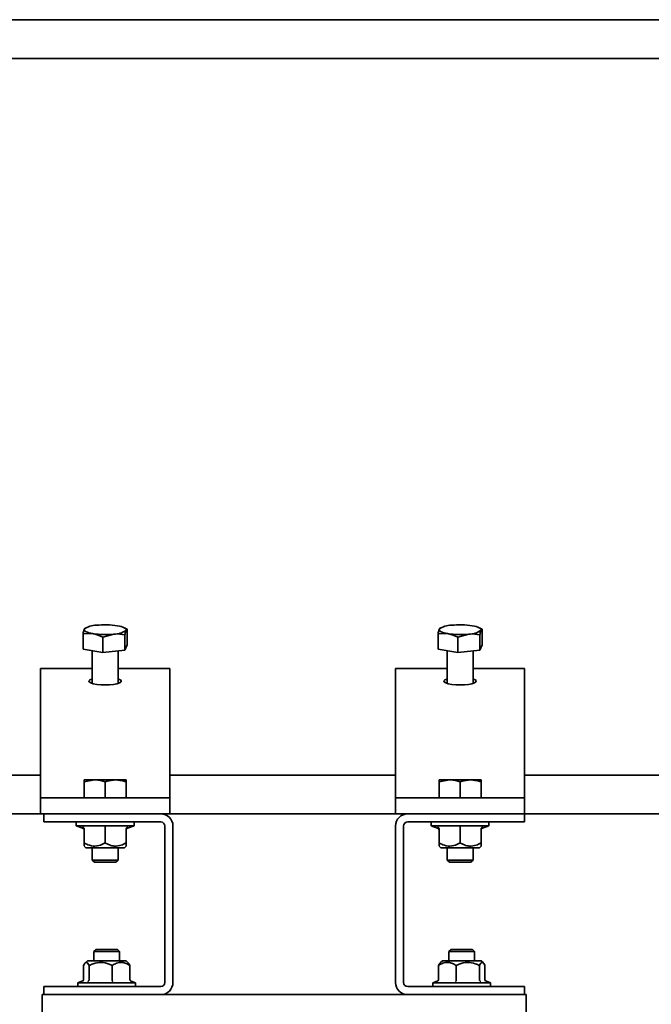
# Model space of a CAD drawing. Units: millimetres. Extents: x 50 to 174642, y -5 to 2366.
# Drawn here: x 15799 to 15994, y 1497 to 1802 of the extents above; entities that cross this region are included whole.
import ezdxf

# ---------------------------------------------------------------- set-up
doc = ezdxf.new("R2010")
doc.units = ezdxf.units.MM
doc.header["$LTSCALE"] = 7
doc.linetypes.add('SLD-Сплошная', pattern=[0])

msp = doc.modelspace()

# ---------------------------------------------------------------- linework, layer by layer
at = {"color": 7, "linetype": 'SLD-Сплошная', "lineweight": 35}
for p, q in [((15685.69, 1802.3), (16079.54, 1802.3)), ((15684.35, 1790.3), (16080.27, 1790.3)), ((15818.72, 1613.48), (15818.69, 1613.28)), ((15818.93, 1613.72), (15818.72, 1613.48)), ((15819.26, 1613.95), (15818.93, 1613.78)), ((15828.96, 1614.56), (15829.62, 1614.43)), ((15829.62, 1614.43), (15830.2, 1614.29)), ((15830.2, 1614.29), (15830.7, 1614.13)), ((15830.7, 1614.13), (15831.1, 1613.96)), ((15831.1, 1613.96), (15831.4, 1613.78)), ((15832.01, 1613.49), (15831.12, 1613.95)), ((15831.4, 1613.78), (15831.6, 1613.59)), ((15831.6, 1613.59), (15831.68, 1613.39)), ((15832.02, 1608.7), (15832.02, 1613.49)), ((15928.72, 1613.48), (15928.69, 1613.28)), ((15928.93, 1613.72), (15928.72, 1613.48)), ((15929.26, 1613.95), (15928.93, 1613.78)), ((15938.96, 1614.56), (15939.62, 1614.43)), ((15939.62, 1614.43), (15940.2, 1614.29)), ((15940.2, 1614.29), (15940.7, 1614.13)), ((15940.7, 1614.13), (15941.1, 1613.96)), ((15941.1, 1613.96), (15941.4, 1613.78)), ((15942.01, 1613.49), (15941.12, 1613.95)), ((15941.4, 1613.78), (15941.6, 1613.59)), ((15941.6, 1613.59), (15941.68, 1613.39)), ((15942.02, 1608.7), (15942.02, 1613.49)), ((15818.36, 1612.05), (15821.42, 1612.12)), ((15818.36, 1607.27), (15818.36, 1612.05)), ((15818.69, 1613.28), (15818.78, 1613.09)), ((15818.78, 1613.09), (15818.97, 1612.9)), ((15818.97, 1612.9), (15819.27, 1612.72)), ((15819.27, 1612.72), (15819.68, 1612.54)), ((15819.68, 1612.54), (15820.17, 1612.38)), ((15820.17, 1612.38), (15820.76, 1612.24)), ((15820.76, 1612.24), (15821.42, 1612.12)), ((15824.47, 1611.05), (15827.89, 1611.97)), ((15824.47, 1606.26), (15824.47, 1611.05)), ((15831.3, 1606.98), (15831.3, 1611.77)), ((15831.68, 1613.39), (15831.66, 1613.19)), ((15928.36, 1612.05), (15931.42, 1612.12)), ((15928.36, 1607.27), (15928.36, 1612.05)), ((15928.69, 1613.28), (15928.78, 1613.09)), ((15928.78, 1613.09), (15928.97, 1612.9)), ((15928.97, 1612.9), (15929.27, 1612.72)), ((15929.27, 1612.72), (15929.68, 1612.54)), ((15929.68, 1612.54), (15930.17, 1612.38)), ((15930.17, 1612.38), (15930.76, 1612.24)), ((15930.76, 1612.24), (15931.42, 1612.12)), ((15934.47, 1611.05), (15937.89, 1611.97)), ((15934.47, 1606.26), (15934.47, 1611.05)), ((15941.3, 1606.98), (15941.3, 1611.77)), ((15941.68, 1613.39), (15941.66, 1613.19)), ((15832.02, 1608.7), (15831.3, 1606.98)), ((15942.02, 1608.7), (15941.3, 1606.98)), ((15824.47, 1606.26), (15818.36, 1607.27)), ((15821.19, 1606.8), (15821.19, 1596.68)), ((15831.3, 1606.98), (15824.47, 1606.26)), ((15829.19, 1596.68), (15829.19, 1606.76)), ((15934.47, 1606.26), (15928.36, 1607.27)), ((15931.19, 1606.8), (15931.19, 1596.68)), ((15941.3, 1606.98), (15934.47, 1606.26)), ((15939.19, 1596.68), (15939.19, 1606.76)), ((15821.19, 1601.3), (15805.19, 1601.3)), ((15805.19, 1593.48), (15805.19, 1601.3)), ((15845.19, 1601.3), (15829.19, 1601.3)), ((15845.19, 1593.48), (15845.19, 1601.3)), ((15931.19, 1601.3), (15915.19, 1601.3)), ((15915.19, 1593.48), (15915.19, 1601.3)), ((15955.19, 1601.3), (15939.19, 1601.3)), ((15955.19, 1593.48), (15955.19, 1601.3)), ((15820.45, 1597.77), (15820.17, 1597.46)), ((15820.17, 1597.46), (15820.27, 1597.15)), ((15820.27, 1597.15), (15820.73, 1596.85)), ((15821.08, 1598.05), (15820.45, 1597.77)), ((15820.73, 1596.85), (15821.52, 1596.59)), ((15821.04, 1596.85), (15820.97, 1596.75)), ((15821.19, 1596.96), (15821.04, 1596.85)), ((15821.19, 1598.08), (15821.08, 1598.05)), ((15821.52, 1596.59), (15822.58, 1596.39)), ((15822.58, 1596.39), (15823.83, 1596.27)), ((15823.83, 1596.27), (15825.19, 1596.22)), ((15825.19, 1596.22), (15826.54, 1596.27)), ((15826.54, 1596.27), (15827.8, 1596.39)), ((15827.8, 1596.39), (15828.86, 1596.59)), ((15828.86, 1596.59), (15829.65, 1596.85)), ((15829.29, 1598.05), (15829.19, 1598.08)), ((15829.33, 1596.85), (15829.19, 1596.96)), ((15829.92, 1597.77), (15829.29, 1598.05)), ((15829.4, 1596.75), (15829.33, 1596.85)), ((15829.65, 1596.85), (15830.11, 1597.15)), ((15830.2, 1597.46), (15829.92, 1597.77)), ((15830.11, 1597.15), (15830.2, 1597.46)), ((15930.45, 1597.77), (15930.17, 1597.46)), ((15930.17, 1597.46), (15930.27, 1597.15)), ((15930.27, 1597.15), (15930.73, 1596.85)), ((15931.08, 1598.05), (15930.45, 1597.77)), ((15930.73, 1596.85), (15931.52, 1596.59)), ((15931.04, 1596.85), (15930.97, 1596.75)), ((15931.19, 1596.96), (15931.04, 1596.85)), ((15931.19, 1598.08), (15931.08, 1598.05)), ((15931.52, 1596.59), (15932.58, 1596.39)), ((15932.58, 1596.39), (15933.83, 1596.27)), ((15933.83, 1596.27), (15935.19, 1596.22)), ((15935.19, 1596.22), (15936.54, 1596.27)), ((15936.54, 1596.27), (15937.8, 1596.39)), ((15937.8, 1596.39), (15938.86, 1596.59)), ((15938.86, 1596.59), (15939.65, 1596.85)), ((15939.29, 1598.05), (15939.19, 1598.08)), ((15939.33, 1596.85), (15939.19, 1596.96)), ((15939.92, 1597.77), (15939.29, 1598.05)), ((15939.4, 1596.75), (15939.33, 1596.85)), ((15939.65, 1596.85), (15940.11, 1597.15)), ((15940.2, 1597.46), (15939.92, 1597.77)), ((15940.11, 1597.15), (15940.2, 1597.46)), ((15805.19, 1587.16), (15805.19, 1593.48)), ((15845.19, 1587.16), (15845.19, 1593.48)), ((15915.19, 1587.16), (15915.19, 1593.48)), ((15955.19, 1587.16), (15955.19, 1593.48)), ((15805.19, 1562.8), (15805.19, 1587.16)), ((15845.19, 1562.8), (15845.19, 1587.16)), ((15915.19, 1562.8), (15915.19, 1587.16)), ((15955.19, 1562.8), (15955.19, 1587.16)), ((15693.48, 1568.3), (15805.19, 1568.3)), ((15845.19, 1568.3), (15915.19, 1568.3)), ((15955.19, 1568.3), (16069.03, 1568.3)), ((15818.69, 1566.22), (15821.94, 1566.8)), ((15818.69, 1566.8), (15818.69, 1566.22)), ((15821.94, 1566.8), (15818.69, 1566.8)), ((15818.69, 1561.3), (15818.69, 1566.22)), ((15828.44, 1566.8), (15821.94, 1566.8)), ((15825.19, 1561.3), (15825.19, 1566.22)), ((15831.69, 1566.8), (15828.44, 1566.8)), ((15831.69, 1566.22), (15831.69, 1566.8)), ((15831.69, 1561.3), (15831.69, 1566.22)), ((15928.69, 1566.22), (15931.94, 1566.8)), ((15928.69, 1566.8), (15928.69, 1566.22)), ((15931.94, 1566.8), (15928.69, 1566.8)), ((15928.69, 1561.3), (15928.69, 1566.22)), ((15938.44, 1566.8), (15931.94, 1566.8)), ((15935.19, 1561.3), (15935.19, 1566.22)), ((15941.69, 1566.8), (15938.44, 1566.8)), ((15941.69, 1566.22), (15941.69, 1566.8)), ((15941.69, 1561.3), (15941.69, 1566.22)), ((15805.19, 1561.3), (15805.19, 1562.8)), ((15845.19, 1561.3), (15845.19, 1562.8)), ((15915.19, 1561.3), (15915.19, 1562.8)), ((15955.19, 1561.3), (15955.19, 1562.8)), ((15845.19, 1561.3), (15805.19, 1561.3)), ((15805.19, 1556.3), (15805.19, 1561.3)), ((15845.19, 1556.3), (15845.19, 1561.3)), ((15915.19, 1556.3), (15915.19, 1561.3)), ((15955.19, 1561.3), (15915.19, 1561.3)), ((15955.19, 1556.3), (15955.19, 1561.3)), ((15696.58, 1556.3), (15805.19, 1556.3)), ((15806.19, 1556.3), (15805.19, 1556.3)), ((15806.19, 1553.8), (15806.19, 1556.3)), ((15842.44, 1556.3), (15806.19, 1556.3)), ((15845.19, 1556.3), (15842.44, 1556.3)), ((15845.19, 1556.3), (15915.19, 1556.3)), ((15918.94, 1556.3), (15915.19, 1556.3)), ((15955.19, 1556.3), (15918.94, 1556.3)), ((15955.19, 1556.3), (16065.54, 1556.3)), ((15955.19, 1556.3), (15955.19, 1553.8)), ((15842.44, 1553.8), (15806.19, 1553.8)), ((15816.24, 1553.8), (15816.24, 1552.6)), ((15816.24, 1552.6), (15818.23, 1551.88)), ((15820.71, 1552.6), (15816.24, 1552.6)), ((15834.14, 1552.6), (15820.71, 1552.6)), ((15832.15, 1551.88), (15834.14, 1552.6)), ((15834.14, 1552.6), (15834.14, 1553.8)), ((15843.69, 1504.05), (15843.69, 1552.55)), ((15846.19, 1504.05), (15846.19, 1552.55)), ((15915.19, 1552.55), (15915.19, 1504.05)), ((15917.69, 1552.55), (15917.69, 1504.05)), ((15955.19, 1553.8), (15918.94, 1553.8)), ((15926.24, 1553.8), (15926.24, 1552.6)), ((15926.24, 1552.6), (15928.23, 1551.88)), ((15930.71, 1552.6), (15926.24, 1552.6)), ((15944.14, 1552.6), (15930.71, 1552.6)), ((15942.15, 1551.88), (15944.14, 1552.6)), ((15944.14, 1552.6), (15944.14, 1553.8)), ((15818.23, 1551.88), (15818.23, 1551.9)), ((15818.69, 1547.31), (15818.69, 1551.55)), ((15825.19, 1551.55), (15825.19, 1552.28)), ((15825.19, 1547.31), (15825.19, 1551.55)), ((15831.69, 1547.31), (15831.69, 1551.55)), ((15928.23, 1551.88), (15928.23, 1551.9)), ((15928.69, 1547.31), (15928.69, 1551.55)), ((15935.19, 1551.55), (15935.19, 1552.28)), ((15935.19, 1547.31), (15935.19, 1551.55)), ((15941.69, 1547.31), (15941.69, 1551.55)), ((15818.69, 1546.37), (15818.69, 1547.31)), ((15831.69, 1547.31), (15831.69, 1546.32)), ((15928.69, 1546.37), (15928.69, 1547.31)), ((15941.69, 1547.31), (15941.69, 1546.32)), ((15818.65, 1546.33), (15819.19, 1545.8)), ((15822.19, 1545.8), (15819.19, 1545.8)), ((15821.19, 1545.8), (15821.19, 1541.99)), ((15831.19, 1545.8), (15822.19, 1545.8)), ((15829.19, 1541.99), (15829.19, 1545.8)), ((15831.19, 1545.8), (15831.72, 1546.33)), ((15928.65, 1546.33), (15929.19, 1545.8)), ((15932.19, 1545.8), (15929.19, 1545.8)), ((15931.19, 1545.8), (15931.19, 1541.99)), ((15941.19, 1545.8), (15932.19, 1545.8)), ((15939.19, 1541.99), (15939.19, 1545.8)), ((15941.19, 1545.8), (15941.72, 1546.33)), ((15821.19, 1541.99), (15821.88, 1541.3)), ((15821.19, 1541.99), (15829.19, 1541.99)), ((15821.88, 1541.3), (15828.5, 1541.3)), ((15828.5, 1541.3), (15829.19, 1541.99)), ((15931.19, 1541.99), (15931.88, 1541.3)), ((15931.19, 1541.99), (15939.19, 1541.99)), ((15931.88, 1541.3), (15938.5, 1541.3)), ((15938.5, 1541.3), (15939.19, 1541.99)), ((15822.38, 1514.3), (15821.69, 1513.61)), ((15821.69, 1513.61), (15821.69, 1510.8)), ((15829.69, 1513.61), (15821.69, 1513.61)), ((15829, 1514.3), (15822.38, 1514.3)), ((15829.69, 1513.61), (15829, 1514.3)), ((15829.69, 1510.8), (15829.69, 1513.61)), ((15932.38, 1514.3), (15931.69, 1513.61)), ((15931.69, 1513.61), (15931.69, 1510.8)), ((15937.69, 1513.61), (15931.69, 1513.61)), ((15937.34, 1514.3), (15932.38, 1514.3)), ((15939, 1514.3), (15937.34, 1514.3)), ((15939.69, 1513.61), (15937.69, 1513.61)), ((15939.69, 1513.61), (15939, 1514.3)), ((15939.69, 1510.8), (15939.69, 1513.61)), ((15819.69, 1510.8), (15818.98, 1510.09)), ((15819.69, 1510.8), (15831.69, 1510.8)), ((15832.39, 1510.09), (15831.69, 1510.8)), ((15929.69, 1510.8), (15928.99, 1510.1)), ((15929.69, 1510.8), (15937.43, 1510.8)), ((15937.43, 1510.8), (15941.69, 1510.8)), ((15942.39, 1510.1), (15941.69, 1510.8)), ((15818.51, 1509.29), (15818.51, 1505.05)), ((15820.21, 1509.29), (15820.21, 1505.05)), ((15827.39, 1509.29), (15827.39, 1505.05)), ((15832.87, 1509.29), (15832.87, 1505.05)), ((15928.51, 1509.29), (15928.51, 1505.05)), ((15933.99, 1509.29), (15933.99, 1505.05)), ((15941.17, 1509.29), (15941.17, 1505.05)), ((15942.87, 1509.29), (15942.87, 1505.05)), ((15818.52, 1504.65), (15816.74, 1504)), ((15816.74, 1504), (15816.74, 1502.8)), ((15816.74, 1504), (15834.64, 1504)), ((15834.64, 1504), (15833.06, 1504.57)), ((15834.64, 1502.8), (15834.64, 1504)), ((15928.32, 1504.57), (15926.74, 1504)), ((15926.74, 1504), (15926.74, 1502.8)), ((15926.74, 1504), (15938.29, 1504)), ((15938.29, 1504), (15944.64, 1504)), ((15942.88, 1504.64), (15942.76, 1504.68)), ((15942.89, 1504.54), (15942.85, 1504.56)), ((15944.64, 1504), (15942.88, 1504.64)), ((15944.64, 1502.8), (15944.64, 1504)), ((15806.19, 1500.3), (15806.19, 1502.8)), ((15806.19, 1502.8), (15842.44, 1502.8)), ((15918.94, 1502.8), (15955.19, 1502.8)), ((15955.19, 1502.8), (15955.19, 1500.3)), ((15805.69, 1494.3), (15805.69, 1500.3)), ((15805.69, 1500.3), (15806.19, 1500.3)), ((15806.19, 1500.3), (15842.44, 1500.3)), ((15918.94, 1500.3), (15842.44, 1500.3)), ((15918.94, 1500.3), (15955.19, 1500.3)), ((15955.19, 1500.3), (15955.69, 1500.3)), ((15955.69, 1500.3), (15955.69, 1494.3))]:
    msp.add_line(p, q, dxfattribs=at)
for centre, radius, start, end in [((15822.22, 1609.1), 5.61, 87.2241, 128.6164), ((15825.16, 1589.07), 25.77, 81.5201, 95.9484), ((15932.22, 1609.1), 5.61, 87.2241, 128.6164), ((15935.16, 1589.07), 25.77, 81.5201, 95.9484), ((15825.22, 1637.6), 25.77, 261.5191, 275.9488), ((15828.16, 1617.58), 5.61, 267.2241, 308.6165), ((15935.22, 1637.6), 25.77, 261.5191, 275.9488), ((15938.16, 1617.58), 5.61, 267.2241, 308.6165), ((15842.44, 1552.55), 3.75, 359.9998, 90), ((15918.94, 1552.55), 3.75, 90, 180.0002), ((15842.44, 1552.55), 1.25, 359.9999, 89.9995), ((15918.94, 1552.55), 1.25, 90.0005, 180.0001), ((15817.99, 1551.22), 0.7, 5.6221, 70.8084), ((15832.39, 1551.22), 0.7, 109.4053, 174.3788), ((15927.99, 1551.22), 0.7, 5.6221, 70.8084), ((15942.39, 1551.22), 0.7, 109.4046, 174.3795), ((15842.44, 1504.05), 1.25, 270.0005, 0.0001), ((15842.44, 1504.05), 3.75, 270, 0.0002), ((15918.94, 1504.05), 3.75, 179.9998, 270), ((15918.94, 1504.05), 1.25, 179.9999, 269.9995)]:
    msp.add_arc(centre, radius, start, end, dxfattribs=at)
for points, knots in [([(15818.72, 1613.48), (15818.69, 1613.4), (15818.52, 1612.94), (15818.43, 1612.45), (15818.36, 1612.05)], [0, 0, 0, 0, 0.178316, 1, 1, 1, 1]), ([(15831.66, 1613.19), (15831.73, 1613.36), (15831.82, 1613.56), (15831.99, 1613.5), (15832.02, 1613.49)], [0, 0, 0, 0, 0.838472, 1, 1, 1, 1]), ([(15928.72, 1613.48), (15928.69, 1613.4), (15928.52, 1612.94), (15928.43, 1612.45), (15928.36, 1612.05)], [0, 0, 0, 0, 0.178316, 1, 1, 1, 1]), ([(15941.66, 1613.19), (15941.73, 1613.36), (15941.82, 1613.56), (15941.99, 1613.5), (15942.02, 1613.49)], [0, 0, 0, 0, 0.838472, 1, 1, 1, 1]), ([(15821.42, 1612.12), (15821.49, 1612.1), (15822.55, 1611.92), (15823.55, 1611.47), (15824.47, 1611.05)], [0, 0, 0, 0, 0.0681235, 1, 1, 1, 1]), ([(15827.89, 1611.97), (15827.97, 1611.98), (15829.1, 1612.09), (15830.24, 1611.93), (15831.3, 1611.77)], [0, 0, 0, 0, 0.071209, 1, 1, 1, 1]), ([(15831.3, 1611.77), (15831.37, 1612.17), (15831.46, 1612.65), (15831.63, 1613.11), (15831.66, 1613.19)], [0, 0, 0, 0, 0.821684, 1, 1, 1, 1]), ([(15931.42, 1612.12), (15931.49, 1612.1), (15932.55, 1611.92), (15933.55, 1611.47), (15934.47, 1611.05)], [0, 0, 0, 0, 0.0681235, 1, 1, 1, 1]), ([(15937.89, 1611.97), (15937.97, 1611.98), (15939.1, 1612.09), (15940.24, 1611.93), (15941.3, 1611.77)], [0, 0, 0, 0, 0.07121, 1, 1, 1, 1]), ([(15941.3, 1611.77), (15941.37, 1612.17), (15941.46, 1612.65), (15941.63, 1613.11), (15941.66, 1613.19)], [0, 0, 0, 0, 0.821684, 1, 1, 1, 1]), ([(15821.94, 1566.8), (15822.02, 1566.8), (15823.12, 1566.79), (15824.19, 1566.49), (15825.19, 1566.22)], [0, 0, 0, 0, 0.069928, 1, 1, 1, 1]), ([(15825.19, 1566.22), (15826, 1566.45), (15827.07, 1566.76), (15828.17, 1566.79), (15828.44, 1566.8)], [0, 0, 0, 0, 0.759174, 1, 1, 1, 1]), ([(15828.44, 1566.8), (15829.3, 1566.73), (15830.4, 1566.64), (15831.45, 1566.3), (15831.69, 1566.22)], [0, 0, 0, 0, 0.774861, 1, 1, 1, 1]), ([(15931.94, 1566.8), (15932.02, 1566.8), (15933.12, 1566.79), (15934.19, 1566.49), (15935.19, 1566.22)], [0, 0, 0, 0, 0.069928, 1, 1, 1, 1]), ([(15935.19, 1566.22), (15936, 1566.45), (15937.07, 1566.76), (15938.17, 1566.79), (15938.44, 1566.8)], [0, 0, 0, 0, 0.759173, 1, 1, 1, 1]), ([(15938.44, 1566.8), (15939.3, 1566.73), (15940.4, 1566.64), (15941.45, 1566.3), (15941.69, 1566.22)], [0, 0, 0, 0, 0.774861, 1, 1, 1, 1]), ([(15818.69, 1551.55), (15818.68, 1551.63), (15818.67, 1551.78), (15818.56, 1551.99), (15818.41, 1552.17), (15818.27, 1552.25), (15818.2, 1552.28), (15818.2, 1552.28)], [0, 0, 0, 0, 0.2480855, 0.4887386, 0.7455746, 0.9947156, 1, 1, 1, 1]), ([(15832.18, 1552.28), (15832.18, 1552.28), (15832.11, 1552.25), (15831.97, 1552.17), (15831.82, 1551.99), (15831.71, 1551.78), (15831.7, 1551.63), (15831.69, 1551.55)], [0, 0, 0, 0, 0.005281, 0.254426, 0.511262, 0.751914, 1, 1, 1, 1]), ([(15928.69, 1551.55), (15928.68, 1551.63), (15928.67, 1551.78), (15928.56, 1551.99), (15928.41, 1552.17), (15928.27, 1552.25), (15928.2, 1552.28), (15928.2, 1552.28)], [0, 0, 0, 0, 0.248085, 0.488736, 0.745575, 0.994716, 1, 1, 1, 1]), ([(15942.18, 1552.28), (15942.18, 1552.28), (15942.11, 1552.25), (15941.97, 1552.17), (15941.82, 1551.99), (15941.71, 1551.78), (15941.7, 1551.63), (15941.69, 1551.55)], [0, 0, 0, 0, 0.005284, 0.254425, 0.511264, 0.751915, 1, 1, 1, 1]), ([(15818.69, 1547.31), (15819.06, 1547.1), (15820.1, 1546.55), (15822.09, 1546.11), (15823.94, 1546.63), (15824.91, 1547.15), (15825.19, 1547.31)], [0, 0, 0, 0, 0.186478, 0.516304, 0.862363, 1, 1, 1, 1]), ([(15825.19, 1547.31), (15825.63, 1547.07), (15826.53, 1546.6), (15828.22, 1546.19), (15830.05, 1546.44), (15831.18, 1547.04), (15831.69, 1547.31)], [0, 0, 0, 0, 0.218849, 0.441259, 0.749512, 1, 1, 1, 1]), ([(15928.69, 1547.31), (15929.06, 1547.1), (15930.1, 1546.55), (15932.09, 1546.11), (15933.94, 1546.63), (15934.91, 1547.15), (15935.19, 1547.31)], [0, 0, 0, 0, 0.186478, 0.516305, 0.862363, 1, 1, 1, 1]), ([(15935.19, 1547.31), (15935.63, 1547.07), (15936.53, 1546.6), (15938.22, 1546.19), (15940.05, 1546.44), (15941.18, 1547.04), (15941.69, 1547.31)], [0, 0, 0, 0, 0.218849, 0.441259, 0.749512, 1, 1, 1, 1]), ([(15820.21, 1509.29), (15820.1, 1509.51), (15819.93, 1509.87), (15819.46, 1510.44), (15818.78, 1509.98), (15818.61, 1509.54), (15818.51, 1509.29)], [0, 0, 0, 0, 0.273939, 0.466083, 0.692933, 1, 1, 1, 1]), ([(15827.39, 1509.29), (15827.08, 1509.44), (15826, 1509.98), (15823.96, 1510.49), (15821.78, 1510.06), (15820.62, 1509.5), (15820.21, 1509.29)], [0, 0, 0, 0, 0.136198, 0.483543, 0.815208, 1, 1, 1, 1]), ([(15832.87, 1509.29), (15832.5, 1509.53), (15831.76, 1509.99), (15830.32, 1510.41), (15828.74, 1510.15), (15827.81, 1509.56), (15827.39, 1509.29)], [0, 0, 0, 0, 0.222475, 0.442705, 0.745872, 1, 1, 1, 1]), ([(15832.36, 1510.06), (15832.4, 1510.05), (15832.68, 1509.92), (15832.78, 1509.59), (15832.87, 1509.29)], [0, 0, 0, 0, 0.117434, 1, 1, 1, 1]), ([(15933.99, 1509.29), (15933.62, 1509.53), (15932.88, 1509.99), (15931.44, 1510.41), (15929.86, 1510.15), (15928.93, 1509.56), (15928.51, 1509.29)], [0, 0, 0, 0, 0.222475, 0.442705, 0.745872, 1, 1, 1, 1]), ([(15928.51, 1509.29), (15928.6, 1509.53), (15928.72, 1509.83), (15928.96, 1510.03), (15929.01, 1510.08)], [0, 0, 0, 0, 0.783343, 1, 1, 1, 1]), ([(15941.17, 1509.29), (15940.75, 1509.5), (15939.59, 1510.06), (15937.41, 1510.49), (15935.38, 1509.98), (15934.29, 1509.44), (15933.99, 1509.29)], [0, 0, 0, 0, 0.184792, 0.516457, 0.863802, 1, 1, 1, 1]), ([(15942.87, 1509.29), (15942.77, 1509.51), (15942.59, 1509.87), (15942.13, 1510.44), (15941.44, 1509.98), (15941.27, 1509.54), (15941.17, 1509.29)], [0, 0, 0, 0, 0.273939, 0.466083, 0.692934, 1, 1, 1, 1]), ([(15818.51, 1505.05), (15818.5, 1504.97), (15818.48, 1504.82), (15818.4, 1504.66), (15818.33, 1504.59), (15818.32, 1504.57)], [0, 0, 0, 0, 0.443472, 0.881289, 1, 1, 1, 1]), ([(15819.79, 1504.32), (15819.79, 1504.32), (15819.85, 1504.35), (15819.97, 1504.44), (15820.1, 1504.61), (15820.19, 1504.82), (15820.2, 1504.97), (15820.21, 1505.05)], [0, 0, 0, 0, 0.004849, 0.238708, 0.49184, 0.738968, 1, 1, 1, 1]), ([(15827.52, 1504.32), (15827.52, 1504.32), (15827.49, 1504.36), (15827.45, 1504.46), (15827.42, 1504.62), (15827.39, 1504.83), (15827.39, 1504.97), (15827.39, 1505.05)], [0, 0, 0, 0, 0.003022, 0.179149, 0.423291, 0.695087, 1, 1, 1, 1]), ([(15833.41, 1504.32), (15833.41, 1504.32), (15833.33, 1504.35), (15833.18, 1504.43), (15833.01, 1504.61), (15832.89, 1504.82), (15832.88, 1504.97), (15832.87, 1505.05)], [0, 0, 0, 0, 0.005545, 0.264174, 0.523585, 0.760264, 1, 1, 1, 1]), ([(15927.96, 1504.32), (15927.96, 1504.32), (15928.04, 1504.35), (15928.19, 1504.43), (15928.37, 1504.61), (15928.48, 1504.82), (15928.5, 1504.97), (15928.51, 1505.05)], [0, 0, 0, 0, 0.005545, 0.264174, 0.523585, 0.760264, 1, 1, 1, 1]), ([(15933.99, 1505.05), (15933.99, 1504.97), (15933.98, 1504.83), (15933.96, 1504.62), (15933.92, 1504.46), (15933.88, 1504.36), (15933.86, 1504.32), (15933.86, 1504.32)], [0, 0, 0, 0, 0.304913, 0.576709, 0.820851, 0.996978, 1, 1, 1, 1]), ([(15941.17, 1505.05), (15941.18, 1504.97), (15941.19, 1504.82), (15941.27, 1504.61), (15941.4, 1504.44), (15941.52, 1504.35), (15941.58, 1504.32), (15941.59, 1504.32)], [0, 0, 0, 0, 0.261032, 0.50816, 0.761292, 0.995151, 1, 1, 1, 1]), ([(15942.87, 1505.05), (15942.88, 1504.97), (15942.9, 1504.82), (15942.97, 1504.66), (15943.04, 1504.59), (15943.06, 1504.57)], [0, 0, 0, 0, 0.443472, 0.881289, 1, 1, 1, 1])]:
    msp.add_open_spline(points, degree=3, knots=knots, dxfattribs=at)

doc.saveas('drawing.dxf')
